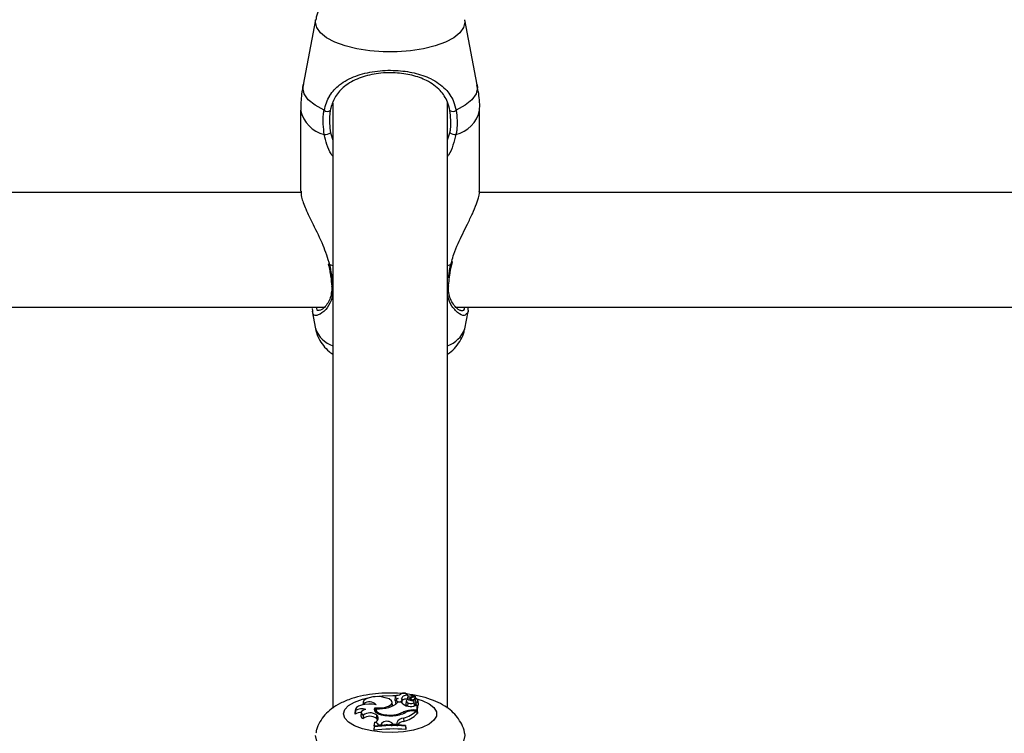
# Model space of a CAD drawing. Units: millimetres. Extents: x 0 to 77.5, y 0 to 29.8.
# Drawn here: x 6 to 6.2, y 23.3 to 23.4 of the extents above; entities that cross this region are included whole.
import ezdxf

# ---------------------------------------------------------------- set-up
doc = ezdxf.new("R2010")
doc.units = ezdxf.units.MM
doc.layers.add('LE_NORM', color=179, linetype='Continuous', lineweight=50)
doc.styles.add('SLDTEXTSTYLE0', font='TXT', dxfattribs={"width": 0.605})
doc.dimstyles.new('SLDDIMSTYLE0', dxfattribs={"dimtxt": 0.35, "dimasz": 0.3, "dimexe": 0, "dimexo": 0.0625, "dimgap": 0.08750000000000001, "dimtad": 1, "dimdec": 0, "dimlfac": 75, "dimrnd": 1e-09, "dimzin": 12, "dimdsep": 46, "dimtxsty": 'SLDTEXTSTYLE0', "dimsah": 1, "dimcen": 0.09, "dimadec": 0, "dimazin": 3, "dimtfac": 1, "dimtofl": 0, "dimtmove": 0, "dimatfit": 3, "dimfxl": 0, "dimfrac": 2, "dimtolj": 1, "dimtzin": 12, "dimarcsym": 0})

# ---------------------------------------------------------------- blocks, each defined once
blk = doc.blocks.new('_D_12')
at = {"layer": 'LE_NORM'}
for p, q in [((2.278774712549001, 24.45353428152406), (2.278774712549016, 27.82497295514936)), ((12.89571458953453, 21.92971761141813), (12.89571458953456, 27.82497295514931)), ((12.89571458953456, 27.72591295514931), (2.278774712549016, 27.72591295514936))]:
    blk.add_line(p, q, dxfattribs=at)
for points in [[(2.278774712549016, 27.72591295514936), (2.578774712549015, 27.62591295514936), (2.578774712549016, 27.82591295514936)], [(12.89571458953456, 27.72591295514931), (12.59571458953456, 27.82591295514931), (12.59571458953456, 27.62591295514931)]]:
    blk.add_solid(points, dxfattribs=at)
at = {"layer": 'LE_NORM', "insert": (7.258390505559596, 28.17708664078645), "char_height": 0.35, "attachment_point": 1, "style": 'SLDTEXTSTYLE0'}
blk.add_mtext('796', dxfattribs=at)

msp = doc.modelspace()

# ---------------------------------------------------------------- linework, layer by layer
at = {"color": 7, "linetype": 'Continuous', "lineweight": 25}
for p, q in [((6.057178544367084, 23.43370296179952), (6.05484114158845, 23.42158213118056)), ((6.087268492955156, 23.42158213118056), (6.084931090176522, 23.43370296179952)), ((6.060388150605134, 23.41816183648994), (6.060388150605136, 23.3055090118635)), ((6.08172148393847, 23.30549601013504), (6.081721483938468, 23.4183844512945)), ((6.054388150607242, 23.41683843246981), (6.054388150607242, 23.40176933211983)), ((6.087721483936364, 23.40176933211983), (6.087721483936364, 23.41683843246981)), ((6.054489150478046, 23.40152145310634), (5.782854817271758, 23.40152145310634)), ((6.454489150478046, 23.40152145310634), (6.087676369028824, 23.40152145310634)), ((6.082574383393228, 23.3881611853642), (6.082688348667163, 23.38869595638589)), ((6.059542903155622, 23.38826058184763), (6.059557919255153, 23.388160530107)), ((6.082543881687988, 23.38816159472143), (6.082544212019301, 23.38816592087895)), ((5.782854817271758, 23.38018811977301), (6.058834002032612, 23.38018811977301)), ((6.056537235199127, 23.37945535817128), (6.057178544391175, 23.37612978668561)), ((6.05666421705568, 23.37947905963135), (6.056598621231999, 23.37992218747503)), ((6.083262153856432, 23.38018811977301), (6.458834002032613, 23.38018811977301)), ((6.084931090152431, 23.37612978668561), (6.085551604839906, 23.37934752623574)), ((6.072826159883753, 23.30790729174067), (6.072823322850341, 23.30787757535497)), ((6.074389100115721, 23.30761578504502), (6.074361269872719, 23.30790729174067)), ((6.066035964459663, 23.30662304931469), (6.065985042230672, 23.30608966659479)), ((6.066129387149775, 23.30630487459316), (6.066128392884383, 23.30610020863395)), ((6.071480638129378, 23.3059750828428), (6.071422354571445, 23.30658557148935)), ((6.071988812832002, 23.30758947861779), (6.071930529274068, 23.30697898997125)), ((6.072132198499533, 23.30696234491432), (6.072073914941599, 23.30635185626777)), ((6.073127787609626, 23.30658087720203), (6.072476959741232, 23.30658087720203)), ((6.073210009753239, 23.30687521223595), (6.073247210908267, 23.306464404752)), ((6.073321018694767, 23.30648856481925), (6.073262735136834, 23.30709905346581)), ((6.074050165453704, 23.3068327434278), (6.073991881895771, 23.30622225478126)), ((6.074277320645096, 23.30749779557894), (6.074238889331276, 23.30709524841828)), ((6.074338971008545, 23.30646631385611), (6.074292126020898, 23.30584108317655)), ((6.074342815348815, 23.30782791995739), (6.074359486259239, 23.30759287381913)), ((6.074664784650253, 23.30741615548263), (6.075536178165321, 23.30781068940809)), ((6.074664784650253, 23.30741615548263), (6.074691107129071, 23.30701329378154)), ((6.07490885496368, 23.30728306314118), (6.074874336800473, 23.30692150411004)), ((6.075090310904199, 23.30746137924525), (6.07570141784467, 23.30773778758368)), ((6.075332675573511, 23.30701346063094), (6.075323908386888, 23.30679679570291)), ((6.075566744500816, 23.30601746348959), (6.075508460942883, 23.30662795213613)), ((6.075559085440201, 23.30767340954963), (6.075545143356078, 23.30781944531628)), ((6.075773956270157, 23.30721867681986), (6.075724881737829, 23.30773270591974)), ((6.075789564458686, 23.30594632649757), (6.07609515525743, 23.30607266844844)), ((6.075818904521821, 23.30614811084219), (6.075800054137949, 23.30595066329876)), ((6.07585544415631, 23.30646226358729), (6.075843663158712, 23.30640189883009)), ((6.07609515525743, 23.30514321217503), (6.07609515525743, 23.30607266844844)), ((6.07609515525743, 23.30607266844844), (6.076120975359261, 23.30582752685636)), ((6.076337692319438, 23.30623526499108), (6.076279408761505, 23.30684575363763)), ((6.064562440092407, 23.3051866048628), (6.064504156534474, 23.30457611621625)), ((6.064504156534474, 23.30457611621625), (6.064545485260729, 23.3043412439797)), ((6.06457422290922, 23.30503801883572), (6.064545485260729, 23.3043412439797)), ((6.065650668431183, 23.30465734244688), (6.065592384873248, 23.30404685380034)), ((6.068233831753757, 23.3049145476516), (6.068190764718111, 23.30485122146077)), ((6.068194652810044, 23.30555383960642), (6.068233831753757, 23.3049145476516)), ((6.068233831753757, 23.3049145476516), (6.068406700821074, 23.30490038134399)), ((6.068439439195454, 23.30524329805283), (6.068384402077879, 23.30466681410764)), ((6.068536198532439, 23.30421936232757), (6.068481130801284, 23.3036003246484)), ((6.068536198532439, 23.30421936232757), (6.068689066375665, 23.30404472366264)), ((6.07173880757058, 23.30425319593937), (6.071742880805148, 23.30410563505766)), ((6.073564288705198, 23.30477958746308), (6.073583193494488, 23.30452988262511)), ((6.075380098141669, 23.30514321217503), (6.07609515525743, 23.30514321217503)), ((6.075525752838136, 23.30498973287684), (6.075971029886172, 23.30498973287684)), ((6.075971029886172, 23.30498973287684), (6.076054614411277, 23.30440161684266)), ((6.07603941233408, 23.30450858144336), (6.076153481033113, 23.30450858144336)), ((6.07609515525743, 23.30514321217503), (6.076153481033113, 23.30450858144336)), ((6.076153481033113, 23.30450858144336), (6.076153481033113, 23.30548831924185)), ((6.066031278219293, 23.3041987312956), (6.06605991130421, 23.30353834659571)), ((6.068139416867443, 23.30283373772723), (6.068044962657361, 23.3022140498502)), ((6.068481130801284, 23.3036003246484), (6.068633998644322, 23.30342568598369)), ((6.068689066375665, 23.30404472366264), (6.068633998644322, 23.30342568598369)), ((6.068863981487736, 23.30236892104383), (6.069380885461443, 23.30241640910085)), ((6.069451876654376, 23.30262716036255), (6.069380885461443, 23.30241640910085)), ((6.069380885461443, 23.30241640910085), (6.069393866623732, 23.30226033054436)), ((6.069451876654376, 23.30262716036255), (6.069485990115102, 23.30226659485934)), ((6.071370211377766, 23.3027314646007), (6.071315500333239, 23.30211202318424)), ((6.071370211377766, 23.3027314646007), (6.071587596604181, 23.30250762789308)), ((6.071587596604181, 23.30250762789308), (6.071577657229929, 23.3023515330416)), ((6.071587596604181, 23.30250762789308), (6.072313077955886, 23.30249964399801)), ((6.072316826943664, 23.30273668188545), (6.072313077955886, 23.30249964399801)), ((6.072313077955886, 23.30249964399801), (6.072327328627401, 23.30234341786128)), ((6.072316826943664, 23.30273668188545), (6.072375152712866, 23.30212523475597)), ((6.073547313771174, 23.30362642086835), (6.073581676123737, 23.30299619176441)), ((6.068049304110498, 23.30211508551639), (6.067990978334814, 23.30152035499036)), ((6.068049304110498, 23.30200253945077), (6.067990978334814, 23.30135872540544)), ((6.067990978334814, 23.30152035499036), (6.067990978334814, 23.30135872540544)), ((6.068049304110498, 23.30211508551639), (6.068049304110498, 23.30200253945077)), ((6.073935456038858, 23.30214351054752), (6.073935456038858, 23.30225763745016)), ((6.073935456038858, 23.30225763745016), (6.073993781814542, 23.30166513504911)), ((6.073935456038858, 23.30214351054752), (6.073993781814542, 23.30150350546419)), ((6.073993781814542, 23.30150350546419), (6.073993781814542, 23.30166513504911))]:
    msp.add_line(p, q, dxfattribs=at)
at = {"color": 8, "linetype": 'Continuous', "lineweight": 25}
for p, q in [((6.057137580214006, 23.43327748746255), (6.057179885395191, 23.43370985958247)), ((6.059937740644269, 23.41263600622102), (6.060388150605134, 23.41130724123357)), ((6.081721483938468, 23.41134919664644), (6.082171893899337, 23.41263600622102)), ((6.082343477397066, 23.38810506168727), (6.082517644054568, 23.38869315055624)), ((6.060388150605134, 23.38788783639215), (6.05976615714654, 23.38810506168727)), ((6.082343477397066, 23.38810506168727), (6.081721483938468, 23.38788783639215)), ((6.074276989857569, 23.30748807129469), (6.07423723379095, 23.30707126944064)), ((6.075380098141669, 23.30514321217503), (6.075380098141669, 23.3049876986168))]:
    msp.add_line(p, q, dxfattribs=at)
at = {"color": 8, "linetype": 'Continuous', "lineweight": 25, "flags": 128}
for points in [[(6.084928763738162, 23.43371485844142), (6.0849720543296, 23.43327748746255), (6.084735086921541, 23.43225777221112), (6.084032254338235, 23.43127278213957), (6.082887490700353, 23.43035605990341), (6.081339779560588, 23.42953882337892), (6.079441826365533, 23.42884890257575), (6.077258263634898, 23.42830979191941), (6.074863449978582, 23.42793985017669), (6.072338937903387, 23.42775167526995), (6.069770696640219, 23.42775167526995), (6.067246184565025, 23.42793985017669), (6.064851370908708, 23.42830979191941), (6.062667808178074, 23.42884890257575), (6.060769854983016, 23.42953882337892), (6.059222143843254, 23.43035605990341), (6.05807738020537, 23.43127278213957), (6.057374547622065, 23.43225777221112), (6.057137580214006, 23.43327748746255), (6.057137580214006, 23.43327748746255)], [(6.05875837924068, 23.41684181579585), (6.057065695592369, 23.41777892328074), (6.055816761197303, 23.41882090250191), (6.0550511935324, 23.41993470081233), (6.054793277187311, 23.42108498738996), (6.05484114158845, 23.42158213118056)], [(6.087268492955156, 23.42158213118056), (6.087316357356295, 23.42108498738996), (6.087058441011206, 23.41993470081233), (6.086292873346302, 23.41882090250191), (6.085043938951237, 23.41777892328074), (6.083351255302926, 23.41684181579585)], [(6.082343477397066, 23.38810506168727), (6.0824615044627, 23.38811395415994), (6.082529617385359, 23.38813920599268), (6.082543881687988, 23.38816159472143)], [(6.062389888231605, 23.30440280723344), (6.0626234525153, 23.30519961559742), (6.063311553855396, 23.30595346781625), (6.06441709653054, 23.30662372352169), (6.065880480448954, 23.30717424905516), (6.067622814204816, 23.30757536544267), (6.069550168134359, 23.30780544839593), (6.071558638088367, 23.30785209408338), (6.072300732290251, 23.30782203553327)], [(6.075765941333031, 23.30730262893762), (6.077001052368365, 23.30691597945995), (6.078294259871647, 23.30630143350057), (6.079197187150511, 23.30558453210768), (6.079661157161639, 23.30480392362095), (6.079661157161639, 23.30400169084594), (6.079197187150511, 23.30322108235921), (6.078294259871647, 23.30250418096632), (6.077001052368365, 23.30188963500694), (6.075387281791902, 23.3014105748128), (6.073539946931744, 23.30109282664296), (6.071558638088367, 23.30095352038352), (6.069550168134359, 23.30100016607096), (6.067622814204816, 23.30123024902423), (6.065880480448954, 23.30163136541173), (6.064417096530539, 23.3021818909452), (6.063311553855396, 23.30285214665064), (6.0626234525153, 23.30360599886947), (6.062389888231605, 23.30440280723344), (6.062389888231605, 23.30440280723344)], [(6.084928763738158, 23.30079850213278), (6.0849720543296, 23.30036113115387), (6.084735086921541, 23.29934141590241), (6.084032254338235, 23.29835642583082), (6.082887490700353, 23.29743970359463), (6.081339779560588, 23.29662246707011), (6.079441826365533, 23.29593254626692), (6.077258263634898, 23.29539343561056), (6.074863449978582, 23.29502349386783), (6.072338937903387, 23.29483531896108), (6.069770696640219, 23.29483531896108), (6.067246184565025, 23.29502349386783), (6.064851370908708, 23.29539343561056), (6.062667808178074, 23.29593254626692), (6.060769854983016, 23.29662246707011), (6.059222143843254, 23.29743970359463), (6.05807738020537, 23.29835642583082), (6.057374547622065, 23.29934141590241), (6.057137580214006, 23.30036113115387), (6.057137580214006, 23.30036113115387)]]:
    msp.add_lwpolyline(points, dxfattribs=at)
at = {"color": 7, "linetype": 'Continuous', "lineweight": 25, "flags": 128}
for points in [[(6.05976615714654, 23.38810506168727), (6.059648130080906, 23.38811395415994), (6.059580017158248, 23.38813920599268), (6.059565694923412, 23.38816199752345)], [(6.068442203535041, 23.30609996070269), (6.067767626705308, 23.30619283876297), (6.06705548535362, 23.30621137947177), (6.066356348613931, 23.30615426625397), (6.065719862163128, 23.30602555471727), (6.065191222883143, 23.30583438466367), (6.064807969431856, 23.30559433107239), (6.064597316624235, 23.30532244014104), (6.06457422290922, 23.30503801883572)], [(6.070149047802525, 23.30743271946088), (6.069434523960144, 23.30757459109086), (6.06864586393408, 23.30762366713257), (6.067856908208176, 23.30757535270541), (6.06714152495199, 23.3074341713817), (6.066566693908404, 23.30721334165473), (6.066186235229298, 23.30693353932059), (6.066035770414455, 23.3066209616494), (6.066129387149775, 23.30630487459316)], [(6.068194652810044, 23.30555383960642), (6.069110438979348, 23.30552529691621), (6.069993055378271, 23.30562678335627), (6.070730121498352, 23.30584537700746), (6.07122778924721, 23.30615324509249), (6.071422692303152, 23.30651118782765), (6.071290014330848, 23.30687362959637), (6.070846648759885, 23.30719442193562), (6.070149047802525, 23.30743271946088)], [(6.072826964550715, 23.30787741790823), (6.072545088496666, 23.30786865442789), (6.072291033408458, 23.30781918200919), (6.072100384505652, 23.30773593019996), (6.071999845772466, 23.30763055999044), (6.072003499559781, 23.30751783047117), (6.072110834085585, 23.30741353154314), (6.072306815119726, 23.30733227224363), (6.072563991812158, 23.30728543447425)], [(6.074338971008545, 23.30646631385611), (6.074543884140369, 23.30639351460299), (6.074806046521068, 23.30636114033098), (6.075078277539607, 23.30637501734486), (6.075311584561102, 23.30643264823827), (6.075463979990675, 23.30652366134479), (6.075508037660366, 23.30663167729691), (6.07543582863784, 23.30673725677383), (6.075260348173567, 23.30682139894016)], [(6.075090310904199, 23.30746137924525), (6.074993930871709, 23.30740694097097), (6.07493219758297, 23.30734501722785), (6.074908543470299, 23.30727905103765), (6.07492428372591, 23.30721271018622), (6.074978543175918, 23.30714968329096), (6.075068304940885, 23.30709347470999), (6.075188578177309, 23.30704720969638), (6.075332675573511, 23.30701346063094)], [(6.075536178165321, 23.30781068940809), (6.075541282738603, 23.30781326058017), (6.0755443505474, 23.30781630319896), (6.075545130020543, 23.30781956775897), (6.075543557238483, 23.30782278655473), (6.075539761174905, 23.30782569563362), (6.075534053120444, 23.30782805644089), (6.075526901155738, 23.307829675382), (6.075518891767172, 23.30783041969804)], [(6.066539078403925, 23.30523416718351), (6.066232413753993, 23.30514758092323), (6.065979855188774, 23.30503663891817), (6.06579331251706, 23.30490657281853), (6.065681582461107, 23.30476351610222), (6.065649933832927, 23.30461421484071), (6.065699859074916, 23.30446570957718), (6.065829003881311, 23.30432500331818), (6.066031278219293, 23.3041987312956)], [(6.068194652810044, 23.30555383960642), (6.068058192032137, 23.30525788749771), (6.06811941243227, 23.30495796656432), (6.068374102435501, 23.30467470946279), (6.068804740986207, 23.30442760248377), (6.069381702885498, 23.30423364501894), (6.070065296816868, 23.30410618011079), (6.070808495856826, 23.30405397653593), (6.071560172628748, 23.30408062556895)], [(6.068475227610406, 23.30537790654656), (6.068446615791512, 23.3051204377234), (6.068583582163953, 23.3048685696286), (6.068877072898341, 23.30463895139083), (6.069307687502508, 23.304446761366), (6.069846961243917, 23.30430470380892), (6.070459246741673, 23.30422216908937), (6.071104070350057, 23.30420461296452), (6.07173880757058, 23.30425319593937)], [(6.071479008869281, 23.30588076821271), (6.071481577516973, 23.30590671132011), (6.071480638129378, 23.3059750828428)], [(6.075386120380115, 23.305818597841), (6.075519530677223, 23.30590507381062), (6.075566744500816, 23.30601746348959)], [(6.068744033575866, 23.30326608273215), (6.068742023240072, 23.30326998968048), (6.068633998644322, 23.30342568598369)], [(6.068320031129291, 23.30215014306762), (6.068214769984171, 23.3021791298988), (6.068044962657361, 23.3022140498502)]]:
    msp.add_lwpolyline(points, dxfattribs=at)
at = {"color": 8, "linetype": 'Continuous', "lineweight": 25}
for centre, radius, start, end in [((6.060224740890642, 23.4181441294417), 0.005980855350091819, 192.609951924237, 256.1529303127609), ((6.081884893652965, 23.4181441294417), 0.005980855350091606, 283.8470696872325, 347.3900480757628), ((6.060492157689082, 23.38415601920584), 0.0003174522813477424, 187.7973871172862, 250.8749740186122), ((6.081616572803469, 23.38415725496944), 0.0003189163493508131, 289.2057424035463, 351.3569570443707), ((6.06199925868296, 23.37784841469145), 0.005117906652671471, 199.6216082806462, 251.6513650012804), ((6.080110375860649, 23.37784841469144), 0.005117906652668604, 288.3486349986771, 340.3783917193862)]:
    msp.add_arc(centre, radius, start, end, dxfattribs=at)
at = {"color": 7, "linetype": 'Continuous', "lineweight": 25}
for centre, radius, start, end in [((6.059366438641981, 23.41762142189675), 0.0009886970759948842, 232.0472933692828, 303.3784364594837), ((6.082743195901625, 23.41762142189675), 0.000988697075994588, 236.6215635404749, 307.9527066306782), ((6.058912170544371, 23.41422227090283), 0.001888922886342162, 266.3930583924247, 302.8839414310556), ((6.083197463999237, 23.41422227090284), 0.001888922886349093, 237.1160585690178, 273.6069416075096), ((6.073569968296511, 23.30739570052087), 0.0008854977174197299, 29.21636954407685, 147.0431352171571), ((6.074039800282827, 23.30699323615893), 0.0008879837687817161, 70.04759578802377, 161.3646204293151), ((6.067171709384783, 23.30491475544252), 0.001737488674657467, 43.0108599625044, 126.8628505528266), ((6.070031902816395, 23.30894399899815), 0.003400389387849359, 283.0778261754696, 315.9762704358885), ((6.072185634827514, 23.30700783516449), 0.0002567311601130854, 186.4511256585643, 253.5727326674181), ((6.07275177700291, 23.30656060569686), 0.0007487589962022607, 104.5245752602091, 139.6847767920821), ((6.072742233964198, 23.30724374852664), 0.000595510861675124, 199.49141065553, 321.7672578769302), ((6.074655008061151, 23.30775499323918), 0.001926382821835255, 217.5528222703666, 263.586112900928), ((6.072893161691966, 23.30706709039668), 0.0003704185774177061, 328.8015672979087, 34.51664707383133), ((6.074172503445086, 23.30578840840753), 0.001405081810698052, 86.91691682535708, 129.2264431016533), ((6.072962649296119, 23.3064553178658), 0.0003599083019352011, 342.8811205114771, 5.300321704941002), ((6.074320692349834, 23.30621314814091), 0.0003289365373431656, 178.4135580132462, 238.9948143992267), ((6.074418650636659, 23.30681027981454), 0.0003530742467181682, 103.8585509492405, 256.9574932929515), ((6.074464994277736, 23.3074436842671), 0.0001931731612316615, 100.1494274289772, 166.7159720763765), ((6.074519220027676, 23.30771274032795), 0.0003303810373144595, 222.8459912866047, 296.1419258721997), ((6.075838630050565, 23.30989557806466), 0.003128096420952496, 241.2506155131786, 259.3466202755092), ((6.075615506818401, 23.30418702001829), 0.003644680465359402, 91.51900372247789, 108.9661000055334), ((6.075452313949717, 23.30660342686122), 0.0004271311664773322, 340.7013820745811, 106.2660244984647), ((6.075781132507615, 23.30747632646669), 0.0002597817837882102, 102.9252655995325, 269.5570045382248), ((6.075345068514793, 23.30570438449432), 0.00063964447971423, 42.36365786716375, 72.4050443465316), ((6.075710404183702, 23.30772890473191), 1.263563789062156e-05, 2.818565740856168, 135.3318178635862), ((6.075858723351629, 23.3068436009133), 0.0003813514249792033, 269.5073143690547, 102.047922561592), ((6.076001364893286, 23.30624635956198), 0.000336510366981182, 288.9047197781445, 358.1106457106757), ((6.065601148767752, 23.30293686455447), 0.00175690267518562, 87.21054288707576, 126.9319628433646), ((6.065799328000157, 23.30270514766976), 0.002634989632018891, 73.69554746865248, 117.7061673809886), ((6.067298604838991, 23.30240403262152), 0.002197057143481895, 55.7159479277562, 125.227830064167), ((6.068957425599613, 23.3117425159447), 0.006382849496240066, 265.6674120256104, 286.7911080275183), ((6.071515996844943, 23.30916115570804), 0.00508072219217263, 270.4981807242164, 298.7276118193379), ((6.071293432139392, 23.30922622273429), 0.004992930479956455, 275.1176548596629, 297.0529915576854), ((6.071947461499396, 23.30930677679846), 0.005901353301090686, 285.7296872593678, 312.9848031922291), ((6.075248860460687, 23.30108300737522), 0.00406232523874153, 88.14867757363572, 114.4992704207377), ((6.072007610606923, 23.30864422574269), 0.005863272982822553, 285.5727625546724, 313.6482761644482), ((6.075430739501454, 23.30104435434609), 0.003946522429304845, 88.62045907116539, 111.9110853526544), ((6.074960056014263, 23.30786887188563), 0.00209386366044738, 255.6135301224421, 293.3384417723303), ((6.066175239758358, 23.30411355844777), 0.0005866594643278209, 186.5287928682801, 258.6626698914869), ((6.067312146045648, 23.30194322379698), 0.002027932097157249, 54.79933753377519, 128.1333214297025), ((6.068046665544863, 23.30360606831367), 0.000777880030977378, 276.8480134569664, 34.32672499112353), ((6.068157325395087, 23.30206451332908), 0.0007694328366239544, 23.30502822778249, 91.33367809040026), ((6.070472724807068, 23.30154489641918), 0.001487758782191252, 52.89717094634508, 133.3273046401636), ((6.073597097448233, 23.3022618354929), 0.001365493193464717, 92.08937465460833, 159.6504163220112), ((6.073752856545709, 23.30136073658693), 0.001644389362163048, 95.97529830849615, 143.4209414753555), ((6.071654888580613, 23.27396249579759), 0.02764014535084124, 85.14585925984687, 97.61740907612884), ((6.071654614596786, 23.27484184986395), 0.02751050066168015, 85.24426079956285, 97.53039673590617), ((6.071654480443211, 23.27442747601202), 0.02780973606564519, 85.29527161717829, 97.44862803657405), ((6.070439787923192, 23.3002115309853), 0.002149288812705331, 81.5415169559629, 103.8209866758416)]:
    msp.add_arc(centre, radius, start, end, dxfattribs=at)
for points, knots in [([(6.073373157244837, 23.44110105266345), (6.073242574553291, 23.4411173635727), (6.072355836745688, 23.44122812480562), (6.070638208431855, 23.4412356125992), (6.068303085233043, 23.44111320678415), (6.066016757151582, 23.4407643695128), (6.063811107426477, 23.44019143316948), (6.061838768224116, 23.43938881043006), (6.06018989877022, 23.43837479657291), (6.058894765196151, 23.43720825915899), (6.057943593614616, 23.43587709210377), (6.057368451181847, 23.434686671979), (6.057258749280276, 23.43393246368964), (6.057226565840386, 23.43371120027671)], [0, 0, 0, 0, 0.01915776275066289, 0.1300931412804039, 0.2407781362413914, 0.3528263450054218, 0.4685201277648974, 0.5915006276776651, 0.6987883761590307, 0.7926739882707511, 0.8801898656638756, 0.9648510900777385, 1, 1, 1, 1]), ([(6.05875837924068, 23.41684181579585), (6.059040300104561, 23.41780072342982), (6.059329303228364, 23.41878372021069), (6.06031125325248, 23.42035048071548), (6.061695758324721, 23.42182361709664), (6.064500250267544, 23.42331768222731), (6.068149999751389, 23.42421895205808), (6.072006991762558, 23.42438613938842), (6.075624987748575, 23.42388554113918), (6.078842837510051, 23.42278018492111), (6.08130274558794, 23.42107119314419), (6.082794786510995, 23.4189583817943), (6.083200464293438, 23.41741535941264), (6.083351255302926, 23.41684181579585)], [0, 0, 0, 0, 0.09288694443564473, 0.09522039884872341, 0.1905563961705611, 0.3071074673264292, 0.4180121862136559, 0.5301167094860108, 0.6302338713029911, 0.7334017852285715, 0.8522967726278265, 0.9450985000313943, 1, 1, 1, 1]), ([(6.082199247889666, 23.41679580547954), (6.082059598356121, 23.41733831134407), (6.081685128477705, 23.41879303947652), (6.080328909980524, 23.42078461656631), (6.07810498803705, 23.42239898638345), (6.075195372792543, 23.42344825261378), (6.071919363597831, 23.423925987091), (6.068417904293786, 23.42376543056908), (6.065117751057237, 23.42290818435734), (6.062584950403136, 23.42149234483971), (6.060879778601066, 23.41961104447595), (6.060149742258099, 23.41791500031346), (6.059943975001397, 23.4169528601058), (6.059910386653939, 23.41679580547954)], [0, 0, 0, 0, 0.05607809859863314, 0.1503732825374437, 0.2699571113541389, 0.3723062274822704, 0.4704764631311972, 0.5800427211709674, 0.6894477076160369, 0.8060982030021463, 0.9026186331659328, 0.9841039860400483, 1, 1, 1, 1]), ([(6.054895027825568, 23.42162012722089), (6.054772576283867, 23.42103324925247), (6.054444608207707, 23.41946138469636), (6.054421681768321, 23.41785204786269), (6.054407315240868, 23.41684357980476)], [0, 0, 0, 0, 0.3733642101258213, 1, 1, 1, 1]), ([(6.087702368833012, 23.41683420065157), (6.087708573094479, 23.41693991095221), (6.087778059047178, 23.418123836064), (6.087626534204711, 23.41973300281346), (6.08730725023787, 23.42118769375372), (6.087219216807806, 23.42158878321154)], [0, 0, 0, 0, 0.06630163694089489, 0.7425593575576062, 1, 1, 1, 1]), ([(6.058793335697053, 23.41233708975779), (6.058639471153824, 23.41361316876258), (6.058454631326723, 23.41514614197176), (6.058714783230105, 23.41659844090973), (6.05875837924068, 23.41684181579585)], [0, 0, 0, 0, 0.8324209432703424, 1, 1, 1, 1]), ([(6.059910386653939, 23.41679580547954), (6.059870398286684, 23.41657125644245), (6.059631613649175, 23.41523039498441), (6.059798664867039, 23.41381465638742), (6.059937740644269, 23.41263600622102)], [0, 0, 0, 0, 0.1674662477204536, 1, 1, 1, 1]), ([(6.082171893899337, 23.41263600622102), (6.082214329540333, 23.41287010028756), (6.08246723297842, 23.41426522930815), (6.082320969366963, 23.41564639275876), (6.082199247889666, 23.41679580547954)], [0, 0, 0, 0, 0.1677938477987461, 1, 1, 1, 1]), ([(6.083351255302926, 23.41684181579585), (6.083483444291988, 23.41559669072895), (6.083642273059623, 23.41410063813541), (6.083363120159567, 23.41259039706645), (6.083316298846553, 23.41233708975779)], [0, 0, 0, 0, 0.8322735926986888, 1, 1, 1, 1]), ([(6.054464713958593, 23.40177068188264), (6.054470997594577, 23.40142875651035), (6.054485766913421, 23.40062508092247), (6.055331794003196, 23.3984375167924), (6.056732999649755, 23.39544408982881), (6.058560354618297, 23.39194768275184), (6.059382299594533, 23.38932832924608), (6.05976615714654, 23.38810506168727)], [0, 0, 0, 0, 0.1404285217245222, 0.3300690264587733, 0.5379873466722324, 0.7842348925667134, 1, 1, 1, 1]), ([(6.082517644054568, 23.38869315055624), (6.082642737571988, 23.38914611086871), (6.082954221302039, 23.39027398520306), (6.083972999195083, 23.39264405757602), (6.085229194010441, 23.39519291063368), (6.086409967569012, 23.39763717540531), (6.087253149267994, 23.39964765202379), (6.087765982412839, 23.40117372744078), (6.08766722166194, 23.40165851329614), (6.087644920585013, 23.40176798235703)], [0, 0, 0, 0, 0.08261893338324781, 0.2057217198294209, 0.4469027949742583, 0.5891399976278294, 0.7366034421464194, 0.9405226585905962, 1, 1, 1, 1]), ([(6.059562572753749, 23.38816159860922), (6.05958740391002, 23.38805170874558), (6.059702254367415, 23.38754343998176), (6.059779735699395, 23.38705800704194), (6.059840465238601, 23.3866775267637)], [0, 0, 0, 0, 0.2162042436226632, 0.9999999999999999, 0.9999999999999999, 0.9999999999999999, 0.9999999999999999]), ([(6.082115620109373, 23.38573798583933), (6.08212932043921, 23.38585874733265), (6.082212087231063, 23.38658829483266), (6.082371095850999, 23.38742345272788), (6.082538442850053, 23.38813002969803), (6.082545787322288, 23.3881610397249)], [0, 0, 0, 0, 0.1594227689377374, 0.9631090120002401, 1, 1, 1, 1]), ([(6.059840465238601, 23.3866775267637), (6.059896209193055, 23.38638179510319), (6.060068075076684, 23.38547001581432), (6.060129478743216, 23.38466018911448), (6.060170966396644, 23.38411302619479)], [0, 0, 0, 0, 0.3243456658021417, 1, 1, 1, 1]), ([(6.081935664251271, 23.38410963628797), (6.081938564101164, 23.38417121713615), (6.081962122483224, 23.38467149997919), (6.08204390466512, 23.38523971424276), (6.082115620109373, 23.38573798583933)], [0, 0, 0, 0, 0.1230920649011753, 1, 1, 1, 1]), ([(6.06017736292243, 23.38336201012932), (6.060129784519868, 23.38296390847231), (6.06002895672739, 23.38212025443819), (6.059569986940271, 23.38109860958743), (6.058946219092, 23.38022659757227), (6.058338198056902, 23.37968792340967), (6.057904048431074, 23.37952444314069), (6.05789809180982, 23.37952567482404), (6.057896247622893, 23.37952605615672)], [0, 0, 0, 0, 0.1566606252637526, 0.3319940175191631, 0.5270355677973472, 0.7443183831432159, 0.9208402422773323, 1, 1, 1, 1]), ([(6.060139432191618, 23.38412490753486), (6.060176713103798, 23.38386637036695), (6.06021609273871, 23.3835932788923), (6.06017932257441, 23.38337371187059), (6.06017736292243, 23.38336201012932)], [0, 0, 0, 0, 0.9467053786961765, 0.9999999999999999, 0.9999999999999999, 0.9999999999999999, 0.9999999999999999]), ([(6.084234509164016, 23.37951837973436), (6.08423795810637, 23.37951963488797), (6.084256634626019, 23.37952643172552), (6.083882447031508, 23.37961691270833), (6.083301049236256, 23.38009489934083), (6.08266460306249, 23.38086900333619), (6.082171126056746, 23.38191365644256), (6.081901592385552, 23.38299560877969), (6.081939561636345, 23.38378712460326), (6.081955414552133, 23.38411759816896)], [0, 0, 0, 0, 0.04007854239440016, 0.2170310801714117, 0.3864960367109382, 0.5748744532837542, 0.7453463008976415, 0.8936770264664763, 0.9999999999999999, 0.9999999999999999, 0.9999999999999999, 0.9999999999999999]), ([(6.085464236472045, 23.38018811977301), (6.085520386423026, 23.37987588868022), (6.08564777275697, 23.37916753589347), (6.085367778000364, 23.37900737194414), (6.085211200657317, 23.37891780581819)], [0, 0, 0, 0, 0.4407847313128165, 1, 1, 1, 1]), ([(6.057209022995663, 23.37613283765917), (6.057219928018228, 23.37602622570176), (6.057285068386332, 23.37538938684073), (6.057759029681254, 23.3743116356107), (6.058586548657763, 23.37300643236312), (6.059489010230952, 23.37204242880678), (6.060146841976817, 23.37158906601609), (6.060388150605135, 23.37142276155626)], [0, 0, 0, 0, 0.05319772968770124, 0.3177728128227444, 0.5775653905847603, 0.8450407466761581, 1, 1, 1, 1]), ([(6.081721483938468, 23.37141833474891), (6.08184304816232, 23.37149416600387), (6.082436736045102, 23.37186450602481), (6.083309900039287, 23.37275145771169), (6.084238566765637, 23.37408352584776), (6.084771403467841, 23.37523091809873), (6.084861266621918, 23.3759262662118), (6.084882261658149, 23.3760887227712)], [0, 0, 0, 0, 0.07620869908111245, 0.3721833593301565, 0.6493181079304893, 0.9180689893915587, 0.9999999999999999, 0.9999999999999999, 0.9999999999999999, 0.9999999999999999]), ([(6.084907308164829, 23.30081421125599), (6.084902952152809, 23.30086683727044), (6.084854507993542, 23.30145210264937), (6.084401788140878, 23.30248634171878), (6.083607644095259, 23.30381597223595), (6.08252516301263, 23.30495384496727), (6.08119476639881, 23.30594219744064), (6.079548722680494, 23.30679713539942), (6.077576787056834, 23.30749219953945), (6.075349242947844, 23.30798752844775), (6.073007268100949, 23.30826456380125), (6.070643395765698, 23.30833098313553), (6.068301679222094, 23.30819367195104), (6.066017148924574, 23.30784889887388), (6.06381099302603, 23.30727481823996), (6.061838795378311, 23.3064725155086), (6.060189892851831, 23.30545842688514), (6.058894766582423, 23.30429190598448), (6.057943593258893, 23.30296073499101), (6.057368451213127, 23.30177031574102), (6.05725874928736, 23.30101610739696), (6.057226565840383, 23.30079484396806)], [0, 0, 0, 0, 0.00467272775786705, 0.05196642403106737, 0.09824636457613113, 0.1457067181500716, 0.1968343167770445, 0.2543680140845729, 0.3189481274001762, 0.3847058851886387, 0.4483808934667852, 0.5107702075322808, 0.5730187075554435, 0.6360338698935112, 0.701099278636163, 0.770262688314363, 0.8306005996635373, 0.8834012392598537, 0.932619582702361, 0.9802324884241614, 0.9999999999999999, 0.9999999999999999, 0.9999999999999999, 0.9999999999999999]), ([(6.075536178165321, 23.30781068940809), (6.075537284345269, 23.30779417540686), (6.075540483946663, 23.30774640901815), (6.075543710966752, 23.30769865490097), (6.075545822327584, 23.30766741054245)], [0, 0, 0, 0, 0.3457242985692321, 1, 1, 1, 1]), ([(6.075723024535704, 23.30772952606936), (6.075723715219753, 23.3077206431369), (6.075727168640919, 23.30767622846279), (6.075740038989492, 23.30750848250895), (6.075751946250538, 23.30734948413133), (6.075761188905068, 23.30722606640582)], [0, 0, 0, 0, 0.05298095562790191, 0.2649048486424959, 1, 1, 1, 1]), ([(6.075843663158712, 23.30640189883009), (6.075843598482749, 23.30640134020727), (6.075843275091845, 23.30639854699747), (6.075842005375683, 23.30638689233253), (6.075837308803189, 23.30634063006374), (6.075829443541363, 23.30625910900682), (6.075822689116547, 23.30618661779661), (6.07581918928998, 23.3061490562469)], [0, 0, 0, 0, 0.006500788958349863, 0.03250505810561843, 0.1365247363846848, 0.5525875628549115, 0.9999999999999999, 0.9999999999999999, 0.9999999999999999, 0.9999999999999999]), ([(6.075843663158712, 23.30640189883009), (6.075843669517091, 23.30640132316983), (6.075843701309584, 23.30639844481393), (6.075843972060055, 23.30638639126349), (6.075845709686174, 23.30633836336053), (6.075852176629554, 23.30619954659007), (6.075858968603969, 23.30607008667234), (6.075863850257155, 23.30597703885127)], [0, 0, 0, 0, 0.004023299688023009, 0.0201168799270471, 0.08449254849477965, 0.3419895901354205, 1, 1, 1, 1]), ([(6.076120975359261, 23.30582752685634), (6.076120984287943, 23.30582743842496), (6.076121028937639, 23.30582699620571), (6.076121217498538, 23.30582508423679), (6.076121972730421, 23.30581731627755), (6.076124995807904, 23.30578591788263), (6.076135642172797, 23.30567485794347), (6.076145713379562, 23.30556954461063), (6.076153481033113, 23.30548831924185)], [0, 0, 0, 0, 0.0008304695326776044, 0.004152933161856264, 0.0174418187115847, 0.07059000415499662, 0.2831708232962438, 1, 1, 1, 1])]:
    msp.add_open_spline(points, degree=3, knots=knots, dxfattribs=at)
at = {"color": 8, "linetype": 'Continuous', "lineweight": 25}
for points, knots in [([(6.060388150605134, 23.40827608617476), (6.060279854420333, 23.40842426774956), (6.059418796131727, 23.40960245305163), (6.059085080004453, 23.41106152595295), (6.058793335697053, 23.41233708975779)], [0, 0, 0, 0, 0.1257710264609486, 1, 1, 1, 1]), ([(6.083316298846553, 23.41233708975779), (6.083138086477852, 23.41167676632818), (6.082781184994607, 23.41035435300093), (6.082252400133414, 23.40892694502732), (6.08178125457515, 23.40829239775759), (6.081721483938468, 23.40821189759442)], [0, 0, 0, 0, 0.4654716306498397, 0.9321884704197279, 0.9999999999999999, 0.9999999999999999, 0.9999999999999999, 0.9999999999999999]), ([(6.05976615714654, 23.38810506168727), (6.060012750499351, 23.38686086062705), (6.060285652602792, 23.38548391724002), (6.060379138250312, 23.3842732145973), (6.060388150605134, 23.38415649848)], [0, 0, 0, 0, 0.9035963801715167, 1, 1, 1, 1]), ([(6.081943772954306, 23.38561882955348), (6.082007766660228, 23.38618655450994), (6.082097820876432, 23.38698547723581), (6.082288342837691, 23.38785378484245), (6.082343477397066, 23.38810506168727)], [0, 0, 0, 0, 0.7106131019645787, 1, 1, 1, 1]), ([(6.060306042720903, 23.38305931900198), (6.060277845142771, 23.38247879218495), (6.06024859554486, 23.38187660656831), (6.059811983499816, 23.38071630103747), (6.05897867862405, 23.37945428585586), (6.057655107891273, 23.37858825649279), (6.056718196829827, 23.37855733790521), (6.056676996424129, 23.37926084787088), (6.05666421705568, 23.37947905963135)], [0, 0, 0, 0, 0.1429460815429526, 0.1482792383323246, 0.3661715692769223, 0.6325513762400735, 0.8860263322679192, 1, 1, 1, 1]), ([(6.085211200657317, 23.37891780581819), (6.085157321368199, 23.37882730327446), (6.084944178530274, 23.37846928130857), (6.083919150239958, 23.37885026853088), (6.082620604531231, 23.38006620101307), (6.081751974838889, 23.38180864996023), (6.081728340198483, 23.38302755604272), (6.081721483938468, 23.38338115300422)], [0, 0, 0, 0, 0.09002577529658862, 0.3561359020803365, 0.6628122607306622, 0.9021839649713064, 1, 1, 1, 1]), ([(6.057319488823802, 23.38018811977301), (6.057325379251237, 23.37999782633781), (6.057339834934912, 23.37953082768027), (6.057700896370092, 23.3796040927213), (6.057914831855967, 23.37964750359441)], [0, 0, 0, 0, 0.4074817606362998, 1, 1, 1, 1]), ([(6.084236114855942, 23.37958312740516), (6.084292371907209, 23.37956437262161), (6.084671016202398, 23.37943814148018), (6.08495601727155, 23.3796429000467), (6.084893551121697, 23.38016351414334), (6.084890598802581, 23.38018811977301)], [0, 0, 0, 0, 0.1425539022689511, 0.9594747793485459, 1, 1, 1, 1])]:
    msp.add_open_spline(points, degree=3, knots=knots, dxfattribs=at)

# ---------------------------------------------------------------- dimensions: what is measured, and where the dimension line sits
at = {"layer": 'LE_NORM'}
dim = msp.add_linear_dim(base=(2.278774712549016, 27.72591295514936), p1=(12.89571458953453, 21.83065761141813), p2=(2.278774712549001, 24.35447428152406), dimstyle='SLDDIMSTYLE0', dxfattribs=at)
dim.commit()
dim.dimension.update_dxf_attribs({"geometry": '_D_12', "text_midpoint": (7.587244651041781, 27.72591295514933), "dimtype": 160})

doc.saveas('drawing.dxf')
